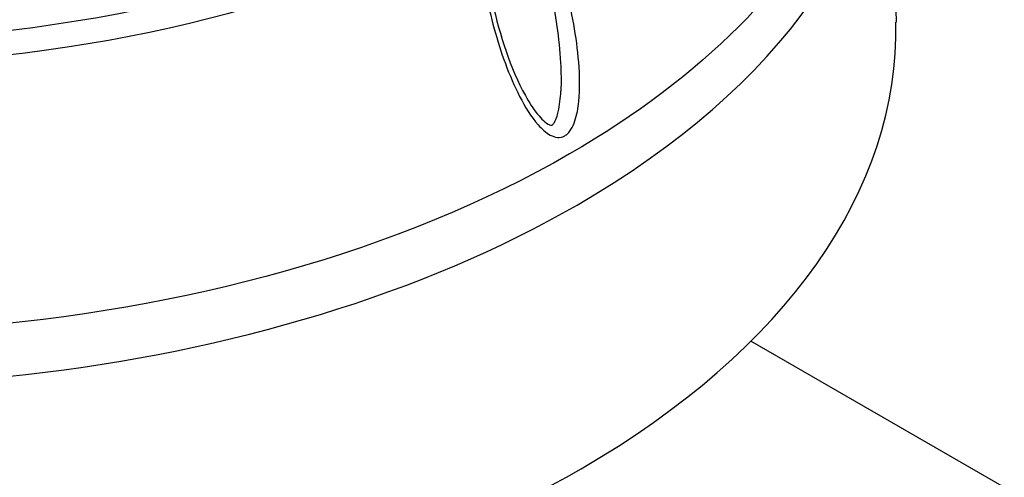
# Model space of a CAD drawing. Units: millimetres. Extents: x 566 to 1729, y 1305 to 1874.
# Drawn here: x 1367 to 1389, y 1349 to 1359 of the extents above; entities that cross this region are included whole.
import ezdxf

# ---------------------------------------------------------------- set-up
doc = ezdxf.new("R2010")
doc.units = ezdxf.units.MM
doc.layers.get('0').update_dxf_attribs({"color": 220})
doc.layers.add('Основная толстая', color=7, linetype='Continuous', lineweight=30)

# ---------------------------------------------------------------- blocks, each defined once
blk = doc.blocks.new('A$C078F3DEF')
at = {"layer": 'Основная толстая', "extrusion": (-2.22045e-16, 0.816497, 0.57735)}
for p, q in [((10.298, 10.978), (10.425, 5.05)), ((12.881, -5.508), (7.134, -2.19))]:
    blk.add_line(p, q, dxfattribs=at)
at = {"layer": 'Основная толстая', "extrusion": (-1.32814e-16, 2.37159e-29, -1)}
blk.add_ellipse((-13.962, 11.865), major_axis=(-24.021, 0), ratio=0.57735, start_param=-2.356194, end_param=0.260295, dxfattribs=at)
at = {"layer": 'Основная толстая', "extrusion": (4.05147e-17, -1.66533e-16, -1)}
blk.add_ellipse((-13.962, 11.865), major_axis=(24.021, 0), ratio=0.57735, start_param=-0.260295, end_param=0.785398, dxfattribs=at)
at = {"layer": 'Основная толстая'}
for centre, major_axis, start_param, end_param in [((-13.962, 10.805), (-24.262, 0), -0.012343, 2.356194), ((-13.962, 10.805), (24.262, 0), -0.785398, 0.012343), ((-13.962, 16.692), (21.87, 0), -1.536817, -0.819378), ((-13.962, 4.876), (-24.388, 0), -0.012343, 2.356194), ((-13.962, 4.876), (24.388, 0), -0.785398, 0.012343)]:
    blk.add_ellipse(centre, major_axis=major_axis, ratio=0.57735, start_param=start_param, end_param=end_param, dxfattribs=at)
at = {"layer": 'Основная толстая', "extrusion": (5.27889e-17, -9.41744e-30, -1)}
blk.add_ellipse((-13.962, 16.96), major_axis=(-21.4, 0), ratio=0.57735, start_param=-2.344172, end_param=-1.582819, dxfattribs=at)
at = {"layer": 'Основная толстая'}
for points, knots in [([(0.968, 7.465), (0.957, 7.168), (0.985, 6.579), (1.156, 5.438), (1.451, 4.348), (1.877, 3.351), (2.217, 2.792), (2.53, 2.5), (2.745, 2.418), (2.89, 2.443), (2.992, 2.525), (3.076, 2.635), (3.179, 2.874), (3.265, 3.397), (3.247, 4.142), (3.089, 5.294), (2.8, 6.387), (2.406, 7.399), (2.161, 7.863), (2.019, 8.072)], [-1.257171, -1.257171, -1.257171, -1.257171, -1.167374, -1.077576, -0.89798, -0.808182, -0.718384, -0.673485, -0.651035, -0.628586, -0.617361, -0.606136, -0.583687, -0.538788, -0.44899, -0.359192, -0.179596, -0.089798, 0, 0, 0, 0]), ([(1.882, 7.959), (1.995, 7.747), (2.188, 7.284), (2.496, 6.288), (2.715, 5.228), (2.824, 4.191), (2.835, 3.696), (2.825, 3.48)], [0, 0, 0, 0, 0.089798, 0.1795959, 0.3591919, 0.4489898, 0.5188515, 0.5188515, 0.5188515, 0.5188515]), ([(1.06, 7.054), (1.082, 6.52), (1.164, 5.997), (1.442, 4.74), (1.681, 4.002), (2.106, 3.229), (2.197, 3.084), (2.341, 2.908), (2.385, 2.859), (2.478, 2.773), (2.527, 2.738), (2.585, 2.713), (2.601, 2.709), (2.613, 2.708), (2.614, 2.708), (2.618, 2.709), (2.622, 2.711), (2.63, 2.716), (2.635, 2.72), (2.647, 2.732), (2.653, 2.739), (2.672, 2.764), (2.685, 2.785), (2.707, 2.831), (2.718, 2.855), (2.743, 2.923), (2.756, 2.969), (2.785, 3.091), (2.797, 3.17), (2.815, 3.325), (2.821, 3.403), (2.825, 3.48)], [0, 0, 0, 0, 1.635882, 1.635882, 4.082316, 4.082316, 4.684223, 4.684223, 4.9336, 4.9336, 5.198566, 5.198566, 5.31154, 5.31154, 5.406125, 5.406125, 5.465526, 5.465526, 5.513427, 5.513427, 5.554422, 5.554422, 5.637209, 5.637209, 5.718825, 5.718825, 5.862007, 5.862007, 6.098867, 6.098867, 6.332277, 6.332277, 6.332277, 6.332277])]:
    blk.add_open_spline(points, degree=3, knots=knots, dxfattribs=at)

msp = doc.modelspace()

# ---------------------------------------------------------------- block references
msp.add_blockref('A$C078F3DEF', (1375.947, 1354.029))

doc.saveas('drawing.dxf')
